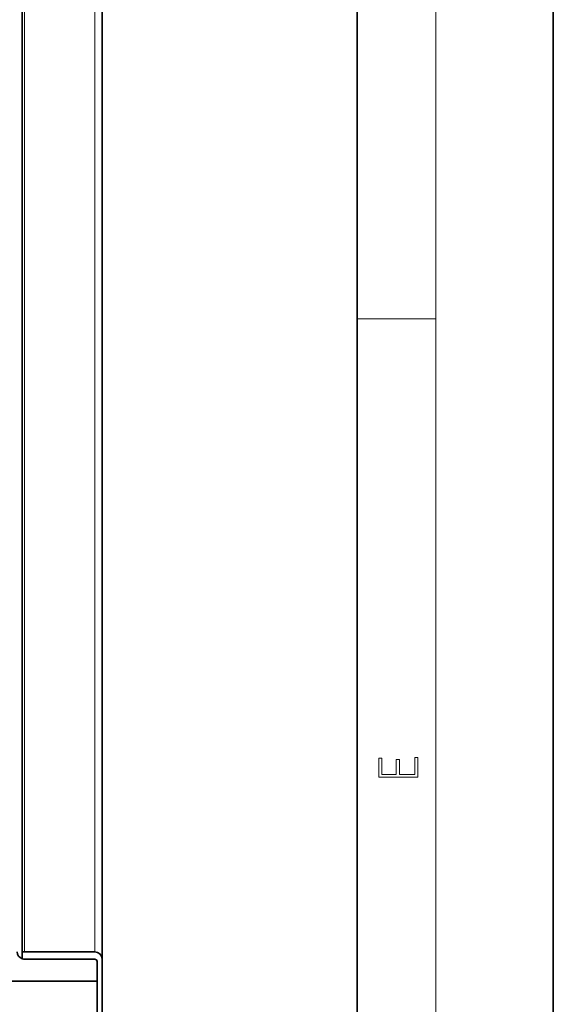
# Model space of a CAD drawing. Extents: x 0 to 420, y 0 to 297.
# Drawn here: x 393 to 420, y 67 to 118 of the extents above; entities that cross this region are included whole.
import ezdxf

# ---------------------------------------------------------------- set-up
doc = ezdxf.new("R2010")
doc.units = 0

msp = doc.modelspace()

# ---------------------------------------------------------------- linework, layer by layer
at = {"color": 7, "lineweight": 35}
for p, q in [((420, 0), (420, 297)), ((410, 10), (410, 287)), ((396.983, 69.672), (396.983, 230.422)), ((392.908, 123.956), (392.908, 70.047)), ((392.908, 70.047), (392.908, 69.694)), ((396.608, 70.047), (392.908, 70.047)), ((393.033, 69.672), (396.608, 69.672)), ((396.733, 69.547), (396.733, 63.797)), ((396.983, 69.672), (396.983, 63.797)), ((396.733, 68.547), (387.959, 68.547))]:
    msp.add_line(p, q, dxfattribs=at)
at = {"color": 7, "lineweight": 13}
for p, q in [((414, 6), (414, 291)), ((396.608, 70.047), (396.608, 230.047)), ((393.033, 70.047), (393.033, 123.955)), ((410, 102.333), (414, 102.333))]:
    msp.add_line(p, q, dxfattribs=at)
msp.add_lwpolyline([(413.093, 78.945), (413.093, 79.953), (412.929, 79.953), (412.929, 79.083), (412.147, 79.083), (412.147, 79.854), (411.983, 79.854), (411.983, 79.083), (411.257, 79.083), (411.257, 79.928), (411.093, 79.928), (411.093, 78.945)], close=True, dxfattribs=at)
at = {"color": 7, "lineweight": 35}
for centre, radius, start, end in [((393.033, 70.047), 0.375, 180, 250.5288), ((396.608, 69.672), 0.375, 0, 90), ((393.033, 70.047), 0.375, 250.5288, 270), ((396.608, 69.547), 0.125, 360, 90)]:
    msp.add_arc(centre, radius, start, end, dxfattribs=at)

doc.saveas('drawing.dxf')
